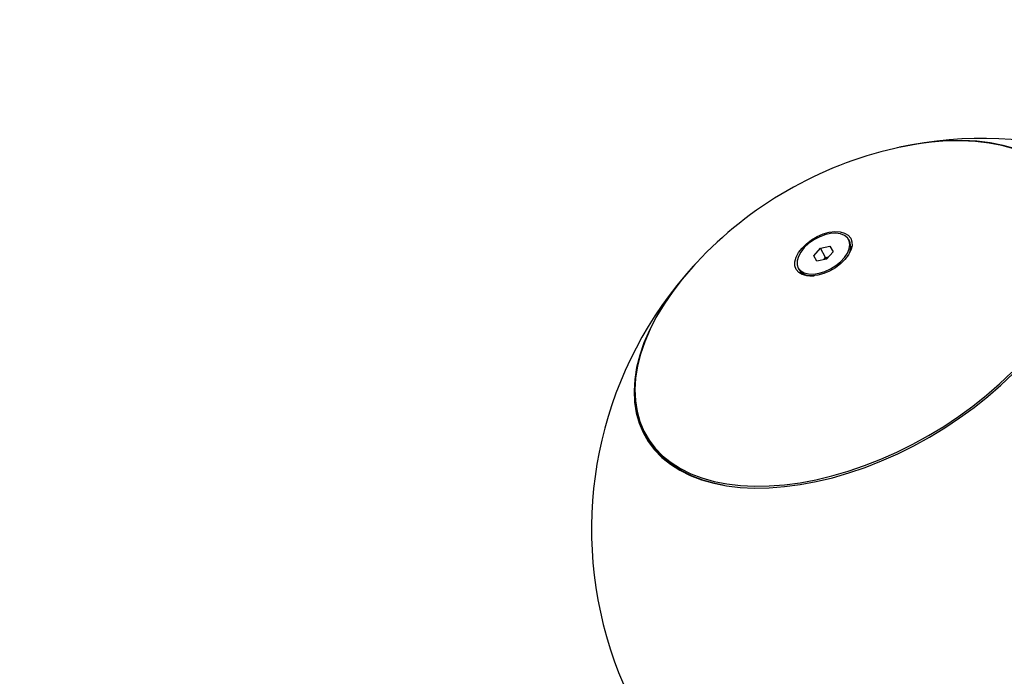
# Model space of a CAD drawing. Units: millimetres. Extents: x -2480 to 3052, y -2252 to 6674.
# Drawn here: x -751 to -487, y 929 to 1105 of the extents above; entities that cross this region are included whole.
import ezdxf

# ---------------------------------------------------------------- set-up
doc = ezdxf.new("R2010")
doc.units = ezdxf.units.MM
doc.styles.add('SLDTEXTSTYLE0', font='TXT', dxfattribs={"width": 0.7})
doc.dimstyles.new('SLDDIMSTYLE0', dxfattribs={"dimtxt": 5, "dimasz": 3.302, "dimexe": 0, "dimexo": 0.0625, "dimgap": 1.25, "dimtad": 0, "dimtih": 1, "dimtoh": 1, "dimdec": 0, "dimrnd": 1e-09, "dimzin": 12, "dimdsep": 46, "dimtxsty": 'SLDTEXTSTYLE0', "dimsah": 1, "dimcen": 0, "dimadec": 0, "dimazin": 3, "dimtfac": 1, "dimtofl": 0, "dimtmove": 0, "dimatfit": 3, "dimfxl": 0, "dimfrac": 2, "dimtolj": 1, "dimtzin": 12, "dimarcsym": 0})

# ---------------------------------------------------------------- blocks, each defined once
blk = doc.blocks.new('_D')
at = {"color": 7, "linetype": 'Continuous', "lineweight": 0}
for p, q in [((-1871.1, 1891.89), (-1206.82, 1293.54)), ((1650.78, -1280.45), (-1198.35, 1285.91))]:
    blk.add_line(p, q, dxfattribs=at)
at = {"color": 7, "linetype": 'Continuous', "lineweight": 18}
blk.add_arc((-110.16, 305.72), 2369.99, 298.82422, 318.01315, dxfattribs=at)
for points in [[(-1871.1, 1891.89), (-1868.98, 1889.3), (-1868.3, 1890.06)], [(1650.78, -1280.45), (1648.67, -1277.87), (1647.99, -1278.62)]]:
    blk.add_solid(points, dxfattribs=at)
at = {"color": 7, "linetype": 'Continuous', "lineweight": 18, "char_height": 5, "attachment_point": 1, "style": 'SLDTEXTSTYLE0'}
for s, insert in [('%%c', (-1212.62, 1292.36)), ('4740', (-1205.37, 1292.36))]:
    blk.add_mtext(s, dxfattribs=dict(at, insert=insert))

msp = doc.modelspace()

# ---------------------------------------------------------------- linework, layer by layer
at = {"color": 7, "linetype": 'Continuous', "lineweight": 25}
for p, q in [((-536.22, 1043.69), (-533.63, 1044.22)), ((-533.63, 1044.22), (-532.8, 1042.77)), ((-528.39, 1045.7), (-528.65, 1046.13)), ((-537.98, 1041.71), (-536.22, 1043.69)), ((-537.14, 1040.26), (-537.98, 1041.71)), ((-534.8, 1041.21), (-536.22, 1043.69)), ((-532.8, 1042.77), (-534.55, 1040.79)), ((-534.55, 1040.79), (-537.14, 1040.26)), ((-535.31, 1040.64), (-534.8, 1041.21)), ((-534.8, 1041.21), (-534.04, 1041.37)), ((-542.13, 1038.35), (-541.88, 1037.91)), ((-584.25, 996.05), (-584.03, 995.52)), ((-573.32, 983.74), (-573.35, 983.89))]:
    msp.add_line(p, q, dxfattribs=at)
at = {"color": 7, "linetype": 'Continuous', "lineweight": 25, "flags": 128}
for points in [[(-484.25, 1070.36), (-487.48, 1071.28), (-490.93, 1071.95), (-494.56, 1072.39), (-498.36, 1072.57), (-502.31, 1072.51), (-506.38, 1072.2), (-510.56, 1071.65), (-514.83, 1070.85), (-516.24, 1070.53)], [(-483.87, 1070.4), (-487.13, 1071.32), (-490.59, 1072), (-494.24, 1072.44), (-498.07, 1072.62), (-502.04, 1072.56), (-506.14, 1072.25), (-510.34, 1071.69), (-514.63, 1070.89), (-515.61, 1070.68)], [(-528.07, 1046.44), (-527.73, 1045.47), (-527.71, 1044.36), (-528.04, 1043.16), (-528.68, 1041.91), (-529.62, 1040.68), (-530.8, 1039.52), (-532.19, 1038.47), (-533.72, 1037.59), (-535.32, 1036.91), (-536.92, 1036.46), (-538.46, 1036.27), (-539.86, 1036.33), (-541.06, 1036.65), (-542.02, 1037.22), (-542.68, 1038.01), (-543.03, 1038.98), (-543.04, 1040.09), (-542.72, 1041.29), (-542.08, 1042.54), (-541.14, 1043.77), (-539.95, 1044.93), (-538.56, 1045.98), (-537.04, 1046.86), (-535.44, 1047.54), (-533.83, 1047.99), (-532.3, 1048.18), (-530.9, 1048.12), (-529.69, 1047.79), (-528.74, 1047.23), (-528.07, 1046.44)], [(-542.13, 1038.35), (-541.49, 1037.6), (-540.56, 1037.07), (-539.39, 1036.79), (-538.04, 1036.75), (-536.56, 1036.98), (-535.03, 1037.45), (-533.51, 1038.14), (-532.08, 1039.03), (-530.8, 1040.07), (-529.74, 1041.2), (-528.95, 1042.39), (-528.45, 1043.57), (-528.28, 1044.69), (-528.44, 1045.69), (-528.93, 1046.53), (-529.72, 1047.17), (-530.77, 1047.58), (-532.04, 1047.74), (-533.46, 1047.65), (-534.98, 1047.3), (-536.51, 1046.71), (-538, 1045.92), (-539.36, 1044.95), (-540.53, 1043.86), (-541.47, 1042.69), (-542.11, 1041.5), (-542.45, 1040.34), (-542.46, 1039.28), (-542.13, 1038.35)], [(-569.9, 1039.33), (-570.58, 1038.59), (-573.42, 1035.28), (-576, 1031.91), (-578.32, 1028.52), (-580.36, 1025.11), (-582.11, 1021.71), (-583.56, 1018.33), (-584.7, 1014.99), (-585.53, 1011.7), (-586.05, 1008.5), (-586.24, 1005.39), (-586.11, 1002.38), (-585.66, 999.51), (-584.89, 996.77), (-583.81, 994.19), (-582.41, 991.78), (-580.72, 989.55), (-578.74, 987.52), (-576.47, 985.69), (-573.93, 984.08), (-571.14, 982.69), (-568.11, 981.53), (-564.85, 980.6), (-561.39, 979.92), (-557.74, 979.49), (-553.91, 979.3), (-549.94, 979.36), (-545.84, 979.68), (-541.64, 980.23), (-537.35, 981.04), (-533, 982.08), (-528.61, 983.35), (-524.21, 984.86), (-519.82, 986.58), (-515.46, 988.51), (-511.16, 990.64), (-506.94, 992.96)], [(-569.47, 1039.8), (-570.44, 1038.74), (-573.27, 1035.44), (-575.84, 1032.1), (-578.14, 1028.73), (-580.17, 1025.34), (-581.91, 1021.95), (-583.35, 1018.59), (-584.49, 1015.27), (-585.31, 1012.01), (-585.82, 1008.82), (-586.01, 1005.73), (-585.88, 1002.74), (-585.43, 999.89), (-584.67, 997.17), (-583.59, 994.6), (-582.21, 992.2), (-580.53, 989.99), (-578.55, 987.97), (-576.3, 986.15), (-573.78, 984.55), (-571, 983.16), (-567.99, 982.01), (-564.75, 981.09), (-561.31, 980.42), (-557.68, 979.99), (-553.88, 979.8), (-549.93, 979.86), (-545.85, 980.17), (-541.67, 980.73), (-537.41, 981.52), (-533.09, 982.56), (-528.73, 983.83), (-524.35, 985.32), (-519.99, 987.03), (-515.65, 988.95), (-511.38, 991.07), (-507.18, 993.38)], [(-507.18, 993.38), (-503.08, 995.86), (-499.11, 998.51), (-495.28, 1001.3), (-491.61, 1004.22), (-488.13, 1007.26), (-484.85, 1010.41)], [(-506.94, 992.96), (-502.82, 995.46), (-498.82, 998.12), (-494.97, 1000.93), (-491.28, 1003.87), (-487.78, 1006.93), (-484.48, 1010.09)], [(-561.99, 980.02), (-564.51, 980.54), (-567.75, 981.46), (-570.77, 982.61), (-573.55, 984), (-576.07, 985.6), (-578.33, 987.42), (-580.3, 989.45), (-581.99, 991.67), (-583.37, 994.07), (-584.03, 995.52)]]:
    msp.add_lwpolyline(points, dxfattribs=at)
at = {"color": 7, "linetype": 'Continuous', "lineweight": 25}
for centre, radius, start, end in [((-110.16, 305.72), 2369.99, 61.17578, 298.82422), ((-492.65, 968.22), 105, 345.8658, 102.2786), ((-492.65, 968.22), 105, 102.9816, 120), ((-492.65, 968.22), 105, 120, 137.0184), ((-532.18, 1044.06), 4.12, 319.86, 23.3507), ((-492.65, 968.22), 105, 137.7214, 254.1342), ((-532.54, 1037.31), 4.29, 111.3234, 128.6766), ((-538.56, 1040.41), 4.16, 216.9447, 279.8446)]:
    msp.add_arc(centre, radius, start, end, dxfattribs=at)

# ---------------------------------------------------------------- dimensions: what is measured, and where the dimension line sits
at = {"color": 7, "linetype": 'Continuous', "lineweight": 18}
dim = msp.add_diameter_dim_2p(p1=(-1871.1, 1891.89), p2=(1650.78, -1280.45), dimstyle='SLDDIMSTYLE0', dxfattribs=at)
dim.commit()
dim.dimension.update_dxf_attribs({"geometry": '_D', "text_midpoint": (-1202.59, 1289.73), "dimtype": 163})

doc.saveas('drawing.dxf')
